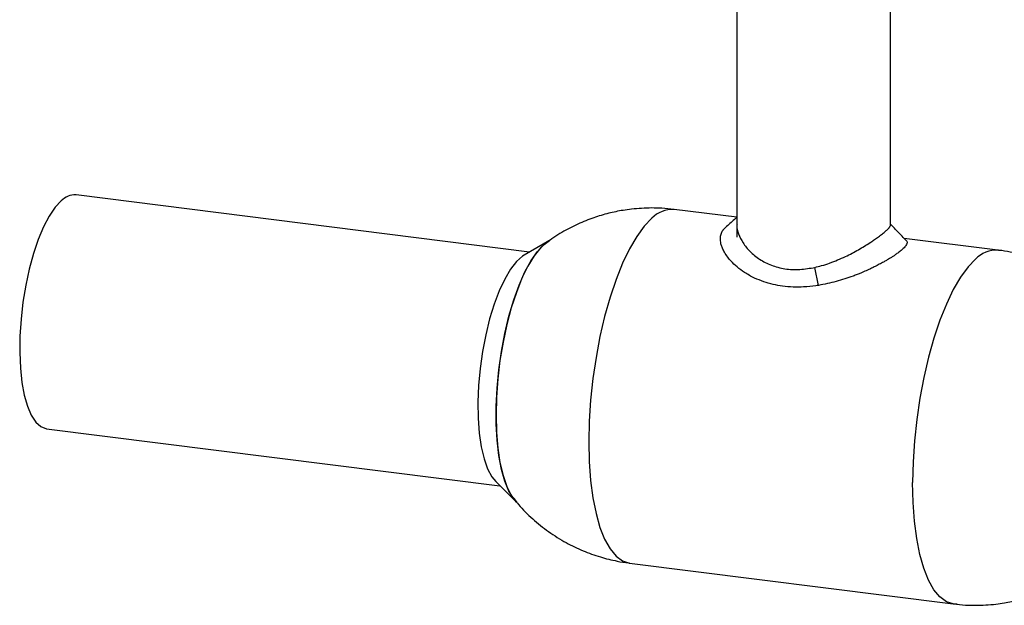
# Paper-space layout 'Blatt1' of a CAD drawing. Units: millimetres. Extents: x 0 to 4200, y 0 to 2970.
# Drawn here: x 2819 to 2960, y 883 to 967 of the extents above; entities that cross this region are included whole.
import ezdxf

# ---------------------------------------------------------------- set-up
doc = ezdxf.new("R2010")
doc.units = ezdxf.units.MM
doc.header["$LTSCALE"] = 10

psp = doc.layouts.new('Blatt1')

# ---------------------------------------------------------------- linework, layer by layer
at = {"color": 7, "linetype": 'Continuous', "lineweight": 30}
for p, q in [((2921.83, 979.72), (2921.83, 937.19)), ((2943.83, 937.19), (2943.83, 979.72)), ((2892.15, 933.29), (2827.27, 941.46)), ((2921.83, 938.27), (2912.85, 939.4)), ((2921.83, 937.18), (2921.83, 935.41)), ((2895.02, 934.95), (2891.41, 932.86)), ((2959.19, 933.56), (2945.78, 935.25)), ((2933.52, 928.53), (2933, 931.11)), ((2823.05, 908.03), (2887.93, 899.85)), ((2887.32, 900.45), (2890.3, 897.53)), ((2906.47, 888.8), (2952.81, 882.96)), ((2953.35, 882.94), (2952.81, 882.96))]:
    psp.add_line(p, q, dxfattribs=at)
at = {"color": 7, "linetype": 'Continuous', "lineweight": 30, "flags": 128}
for points in [[(2825.16, 940.63), (2824.29, 939.7), (2823.44, 938.44), (2822.63, 936.9), (2821.87, 935.1), (2821.18, 933.07), (2820.58, 930.87), (2820.07, 928.54), (2819.68, 926.12), (2819.4, 923.68), (2819.24, 921.26), (2819.21, 918.91), (2819.3, 916.69), (2819.52, 914.64), (2819.86, 912.81), (2820.32, 911.23), (2820.87, 909.94), (2821.52, 908.96), (2822.24, 908.32), (2823.03, 908.03), (2823.05, 908.03)], [(2909.66, 938.14), (2908.57, 937.01), (2907.5, 935.54), (2906.46, 933.76), (2905.47, 931.69), (2904.54, 929.37), (2903.68, 926.82), (2902.91, 924.09), (2902.24, 921.21), (2901.68, 918.23), (2901.23, 915.19), (2900.91, 912.13), (2900.71, 909.1), (2900.65, 906.15), (2900.71, 903.31), (2900.91, 900.63), (2901.23, 898.14), (2901.68, 895.89), (2902.24, 893.9), (2902.91, 892.2), (2903.68, 890.83), (2904.54, 889.8), (2905.47, 889.12), (2906.46, 888.8), (2906.47, 888.8)], [(2895.02, 934.95), (2894.71, 934.76), (2893.78, 933.93), (2892.84, 932.77), (2891.94, 931.3), (2891.08, 929.54), (2890.28, 927.53), (2889.55, 925.31), (2888.91, 922.91), (2888.37, 920.39), (2887.93, 917.79), (2887.62, 915.15), (2887.43, 912.53), (2887.37, 909.97)], [(2890.3, 897.53), (2889.9, 897.98), (2889.22, 899.09), (2888.62, 900.51), (2888.14, 902.21), (2887.76, 904.18), (2887.51, 906.37), (2887.38, 908.74), (2887.38, 911.24), (2887.51, 913.83), (2887.76, 916.47), (2888.14, 919.09), (2888.62, 921.66), (2889.22, 924.13), (2889.9, 926.44), (2890.67, 928.56), (2891.5, 930.45), (2892.39, 932.07), (2893.31, 933.39), (2894.24, 934.39), (2895.02, 934.95)], [(2891.41, 932.86), (2891.17, 932.71), (2890.3, 931.94), (2889.44, 930.85), (2888.61, 929.44), (2887.82, 927.77), (2887.1, 925.85), (2886.45, 923.73), (2885.89, 921.45), (2885.44, 919.07), (2885.1, 916.64), (2884.88, 914.2), (2884.78, 911.81), (2884.82, 909.52), (2884.97, 907.38), (2885.25, 905.43), (2885.65, 903.72), (2886.16, 902.28), (2886.76, 901.15), (2887.32, 900.45)], [(2956, 932.3), (2954.91, 931.17), (2953.84, 929.7), (2952.8, 927.92), (2951.81, 925.85), (2950.88, 923.53), (2950.02, 920.98), (2949.25, 918.25), (2948.58, 915.37), (2948.02, 912.39), (2947.57, 909.35), (2947.25, 906.29), (2947.05, 903.27), (2946.98, 900.31)], [(2887.37, 909.97), (2887.43, 907.53), (2887.62, 905.25), (2887.93, 903.17), (2888.37, 901.33), (2888.91, 899.76), (2889.55, 898.49), (2890.28, 897.56), (2890.3, 897.53)], [(2952.81, 882.96), (2952.8, 882.96), (2951.81, 883.28), (2950.88, 883.96), (2950.02, 884.99), (2949.25, 886.37), (2948.58, 888.06), (2948.02, 890.05), (2947.57, 892.3), (2947.25, 894.79), (2947.05, 897.47), (2946.98, 900.31)]]:
    psp.add_lwpolyline(points, dxfattribs=at)
at = {"color": 7, "linetype": 'Continuous', "lineweight": 30}
for centre, radius, start, end in [((2827.09, 938.83), 2.64, 86.1443, 136.9421), ((2912.64, 935.27), 4.13, 87.0436, 136.0428), ((2958.97, 929.43), 4.13, 87.0512, 136.0422)]:
    psp.add_arc(centre, radius, start, end, dxfattribs=at)
for points, knots in [([(2909.66, 939.6), (2908.69, 939.57), (2907.31, 939.53), (2905.26, 939.23), (2903.44, 938.86), (2901.27, 938.22), (2899.02, 937.31), (2896.73, 936.14), (2895.28, 935.15), (2894.55, 934.64)], [0, 0, 0, 0, 0.179707, 0.255866, 0.384679, 0.523468, 0.675218, 0.835294, 1, 1, 1, 1]), ([(2912.84, 939.39), (2912.26, 939.46), (2911.2, 939.58), (2910.14, 939.59), (2909.66, 939.6)], [0, 0, 0, 0, 0.551009, 1, 1, 1, 1]), ([(2921.83, 938.25), (2921.71, 938.14), (2921.17, 937.66), (2920.63, 937.19), (2920.2, 936.81)], [0, 0, 0, 0, 0.213628, 1, 1, 1, 1]), ([(2921.86, 937.24), (2921.85, 937.19), (2921.77, 936.79), (2922.04, 935.88), (2922.65, 934.61), (2923.68, 933.35), (2925.04, 932.23), (2926.73, 931.36), (2928.69, 930.84), (2930.83, 930.73), (2932.28, 930.98), (2933, 931.11)], [0, 0, 0, 0, 0.017179, 0.140051, 0.262892, 0.386023, 0.509003, 0.631823, 0.754704, 0.87764, 1, 1, 1, 1]), ([(2933, 931.11), (2933.32, 931.19), (2934.04, 931.36), (2935.13, 931.72), (2936.26, 932.15), (2937.67, 932.78), (2939.27, 933.63), (2940.58, 934.43), (2941.44, 935), (2942, 935.39), (2942.55, 935.81), (2943.03, 936.2), (2943.39, 936.52), (2943.58, 936.73), (2943.68, 936.86), (2943.74, 936.94), (2943.79, 937.03), (2943.83, 937.13), (2943.83, 937.19), (2943.83, 937.22), (2943.83, 937.22)], [0, 0, 0, 0, 0.056474, 0.12462, 0.194787, 0.264436, 0.391713, 0.521215, 0.565798, 0.618803, 0.683519, 0.747725, 0.808823, 0.866279, 0.883482, 0.905415, 0.932098, 0.963582, 0.999999, 1, 1, 1, 1]), ([(2946.06, 934.95), (2945.68, 935.35), (2944.93, 936.13), (2944.19, 936.9), (2943.83, 937.27)], [0, 0, 0, 0, 0.516054, 1, 1, 1, 1]), ([(2933.52, 928.53), (2933.4, 928.51), (2932.69, 928.41), (2931.47, 928.29), (2929.87, 928.27), (2928.4, 928.4), (2926.98, 928.65), (2925.63, 929.04), (2924.25, 929.6), (2922.97, 930.32), (2921.85, 931.15), (2921.07, 931.9), (2920.48, 932.61), (2920.06, 933.24), (2919.77, 933.83), (2919.61, 934.29), (2919.44, 934.97), (2919.47, 935.7), (2919.73, 936.25), (2919.89, 936.48), (2920, 936.62), (2920.12, 936.73), (2920.21, 936.81)], [0, 0, 0, 0, 0.014514, 0.084001, 0.143192, 0.206265, 0.263505, 0.323783, 0.388133, 0.465148, 0.531653, 0.598137, 0.640757, 0.692567, 0.737759, 0.773461, 0.797654, 0.897536, 0.953027, 0.960191, 0.971144, 1, 1, 1, 1]), ([(2946.05, 934.95), (2946.08, 934.92), (2946.24, 934.77), (2946.2, 934.5), (2945.97, 934.15), (2945.76, 933.92), (2945.51, 933.67), (2945.18, 933.39), (2944.79, 933.1), (2944.36, 932.8), (2943.96, 932.54), (2943.56, 932.3), (2943.14, 932.05), (2942.74, 931.82), (2942.28, 931.57), (2941.79, 931.32), (2941.23, 931.04), (2940.65, 930.76), (2940.09, 930.52), (2939.54, 930.28), (2939.03, 930.08), (2937.89, 929.64), (2936.06, 929.03), (2934.37, 928.7), (2933.52, 928.53)], [0, 0, 0, 0, 0.028711, 0.149197, 0.189569, 0.230203, 0.270723, 0.306226, 0.354492, 0.392378, 0.422848, 0.453294, 0.483694, 0.51408, 0.534873, 0.574684, 0.605103, 0.635442, 0.676123, 0.698569, 0.725495, 0.756979, 0.878362, 1, 1, 1, 1]), ([(2975.34, 924.85), (2975.25, 924.96), (2974.58, 925.83), (2973.06, 927.26), (2970.79, 929.11), (2968.36, 930.62), (2965.87, 931.82), (2963.42, 932.7), (2961.23, 933.24), (2959.82, 933.5), (2959.23, 933.55), (2959.18, 933.56)], [0, 0, 0, 0, 0.022231, 0.1762, 0.331669, 0.489809, 0.631973, 0.772341, 0.904027, 0.992842, 1, 1, 1, 1]), ([(2889.95, 897.98), (2890.16, 897.71), (2890.95, 896.68), (2892.6, 895.09), (2894.88, 893.25), (2897.3, 891.73), (2899.79, 890.54), (2902.24, 889.65), (2904.43, 889.12), (2905.84, 888.86), (2906.44, 888.81), (2906.48, 888.8)], [0, 0, 0, 0, 0.052496, 0.2017, 0.352357, 0.505603, 0.643367, 0.779391, 0.907002, 0.993068, 1, 1, 1, 1]), ([(2956, 882.76), (2956.97, 882.79), (2958.35, 882.83), (2960.4, 883.13), (2962.22, 883.5), (2964.39, 884.14), (2966.64, 885.05), (2968.91, 886.21), (2970.33, 887.19), (2971.04, 887.68)], [0, 0, 0, 0, 0.180557, 0.257077, 0.386499, 0.525944, 0.678412, 0.839245, 1, 1, 1, 1]), ([(2952.82, 882.96), (2953.4, 882.9), (2954.46, 882.78), (2955.52, 882.77), (2956, 882.76)], [0, 0, 0, 0, 0.550997, 1, 1, 1, 1])]:
    psp.add_open_spline(points, degree=3, knots=knots, dxfattribs=at)

doc.saveas('drawing.dxf')
